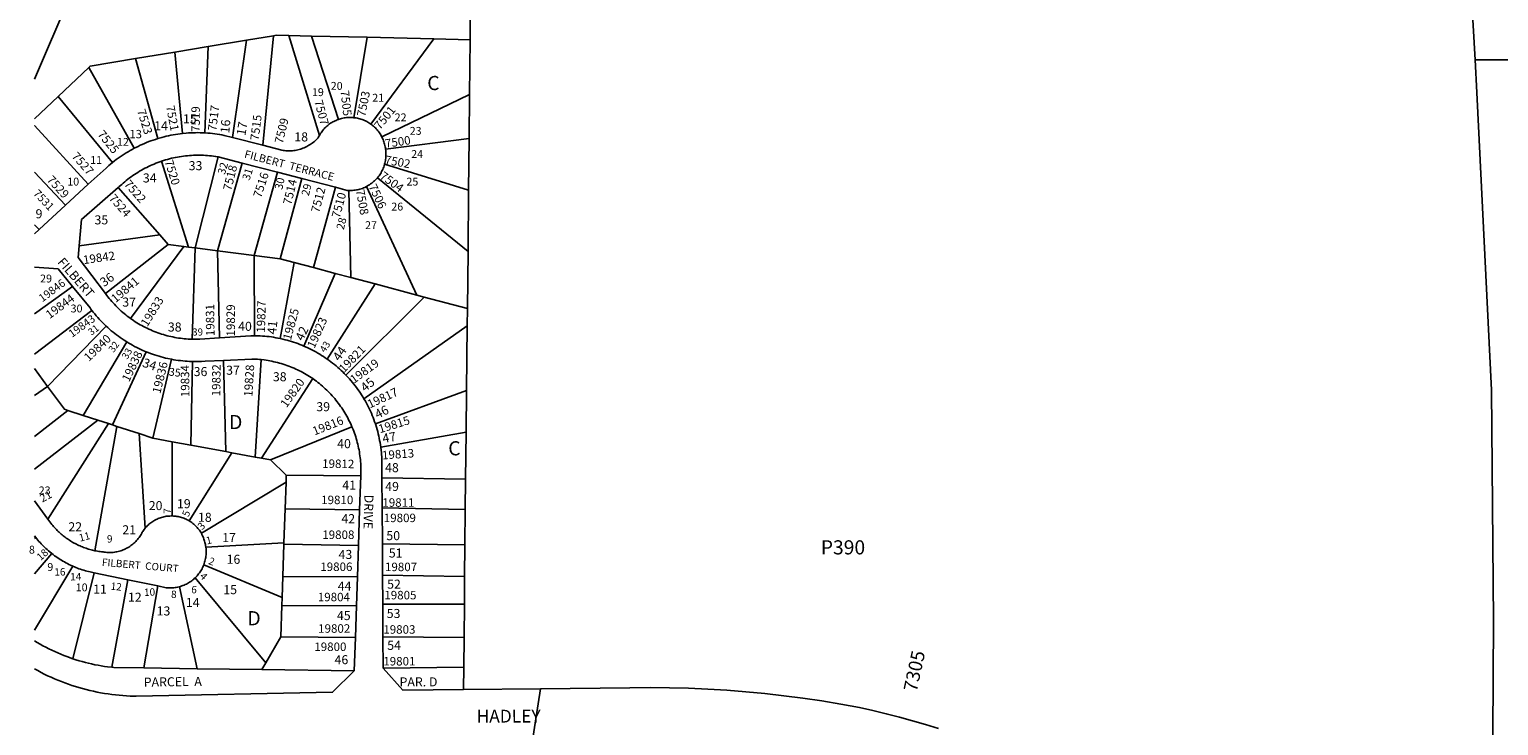
# Model space of a CAD drawing. Units: inches. Extents: x 1267739 to 1273812, y 549418 to 553451.
# Drawn here: x 1267760 to 1269604, y 551512 to 552386 of the extents above; entities that cross this region are included whole.
import ezdxf

# ---------------------------------------------------------------- set-up
doc = ezdxf.new("R2010")
doc.units = ezdxf.units.IN
doc.header["$MEASUREMENT"] = 0
for name, color, linetype in [('Addresses', 5, 'Continuous'), ('Lot-Block-Parcel Text', 6, 'Continuous'), ('Parcel Boundaries', 7, 'Continuous'), ('Street Names', 7, 'Continuous'), ('Street ROW', 5, 'Continuous')]:
    doc.layers.add(name, color=color, linetype=linetype)
doc.styles.add('Arial', font='txt')

msp = doc.modelspace()

# ---------------------------------------------------------------- linework, layer by layer
at = {"layer": 'Parcel Boundaries'}
for p, q in [((1267766.6, 552323.2), (1267838.7, 552491.3)), ((1268314.3, 552454.5), (1268313.4, 552372.9)), ((1268032.7, 552372.2), (1267984.6, 552364.3)), ((1268032.7, 552372.2), (1268015.2, 552250.1)), ((1268066.7, 552377.9), (1268032.7, 552372.2)), ((1268053.3, 552240.4), (1268066.7, 552377.9)), ((1268124.1, 552252.8), (1268085.9, 552378.1)), ((1268114.4, 552377.4), (1268085.9, 552378.1)), ((1268184, 552375.9), (1268114.4, 552377.4)), ((1268114.4, 552377.4), (1268148.1, 552272.8)), ((1268167.5, 552275), (1268184, 552375.9)), ((1268267.8, 552374), (1268184, 552375.9)), ((1268267.8, 552374), (1268188.8, 552266.9)), ((1268313.4, 552372.9), (1268267.8, 552374)), ((1268312.7, 552304.2), (1268313.4, 552372.9)), ((1267942.7, 552357.3), (1267893.5, 552349.2)), ((1267984.6, 552364.3), (1267942.7, 552357.3)), ((1267942.7, 552357.3), (1267952.3, 552255.1)), ((1267984.6, 552364.3), (1267980.4, 552255.9)), ((1267834.6, 552338), (1267796.2, 552301.7)), ((1267891.8, 552236.6), (1267834.6, 552338)), ((1267921.2, 552248.7), (1267893.5, 552349.2)), ((1267796.2, 552301.7), (1267766.6, 552273.7)), ((1267864.3, 552218.6), (1267796.2, 552301.7)), ((1268202.6, 552250.8), (1268312.7, 552304.2)), ((1268312.1, 552248.7), (1268312.7, 552304.2)), ((1268312.1, 552248.7), (1268207.2, 552235.5)), ((1268311.5, 552183.9), (1268312.1, 552248.7)), ((1267997.1, 552225.8), (1267968.4, 552111.5)), ((1267805.6, 552165.2), (1267766.6, 552206.8)), ((1267959.9, 552112.6), (1267926.1, 552220.4)), ((1267996.4, 552107.9), (1268027.3, 552218)), ((1268071.4, 552206.5), (1268042.2, 552102.1)), ((1268206, 552216.6), (1268311.5, 552183.9)), ((1267924, 552127.8), (1267871.6, 552187.4)), ((1268102.3, 552198.5), (1268075, 552097.9)), ((1268144.5, 552187.6), (1268116.8, 552086.8)), ((1268246.4, 552052.3), (1268183.2, 552188.5)), ((1268310.7, 552107.1), (1268197, 552199.6)), ((1268161.2, 552183.6), (1268163.5, 552074.4)), ((1268310.7, 552107.1), (1268311.5, 552183.9)), ((1267766.6, 552140.4), (1267772.3, 552134.7)), ((1267822.6, 552114.3), (1267924, 552127.8)), ((1267934.5, 552115.8), (1267855.6, 552054.2)), ((1267887, 552023.1), (1267954.2, 552113.3)), ((1267924, 552127.8), (1267934.5, 552115.8)), ((1267954.2, 552113.3), (1267934.5, 552115.8)), ((1267959.9, 552112.6), (1267954.2, 552113.3)), ((1267968.4, 552111.5), (1267959.9, 552112.6)), ((1267968.4, 552111.5), (1267964.6, 551996.9)), ((1267996.4, 552107.9), (1267968.4, 552111.5)), ((1268042.2, 552102.1), (1267996.4, 552107.9)), ((1267996.4, 552107.9), (1267998.6, 551998.7)), ((1268075, 552097.9), (1268042.2, 552102.1)), ((1268042.8, 552001.4), (1268042.2, 552102.1)), ((1268074.9, 551997.8), (1268092.3, 552093.3)), ((1268092.3, 552093.3), (1268075, 552097.9)), ((1268116.8, 552086.8), (1268092.3, 552093.3)), ((1268309.9, 552035.4), (1268310.7, 552107.1)), ((1268143.9, 552079.6), (1268104.8, 551988.3)), ((1268116.8, 552086.8), (1268143.9, 552079.6)), ((1268163.5, 552074.4), (1268143.9, 552079.6)), ((1267814.3, 552063.2), (1267766.6, 552029)), ((1268194, 552066.3), (1268133.9, 551972.1)), ((1268194, 552066.3), (1268163.5, 552074.4)), ((1268246.4, 552052.3), (1268194, 552066.3)), ((1268157.4, 551952), (1268255.6, 552049.9)), ((1268255.6, 552049.9), (1268246.4, 552052.3)), ((1268309.9, 552035.4), (1268255.6, 552049.9)), ((1267766.6, 551978.1), (1267838.6, 552033.1)), ((1268309.7, 552013.6), (1268309.9, 552035.4)), ((1267856.6, 552013.4), (1267783.1, 551937.7)), ((1268309.7, 552013.6), (1268180.1, 551922.2)), ((1268308.9, 551932.5), (1268309.7, 552013.6)), ((1267827.8, 551901.3), (1267882.4, 551993.7)), ((1267906.6, 551981.3), (1267864.3, 551889.4)), ((1267915, 551872.9), (1267938.4, 551971.8)), ((1267964.8, 551969), (1267962.7, 551864.1)), ((1268003.9, 551970.4), (1268006.9, 551855.9)), ((1268043.7, 551849.1), (1268051.2, 551971.4)), ((1267766.6, 551960.1), (1267783.1, 551937.7)), ((1268115.8, 551947.5), (1268051.5, 551847.7)), ((1267766.6, 551926.3), (1267783.1, 551937.7)), ((1268308.9, 551932.5), (1268194.4, 551890.9)), ((1268308.3, 551880.2), (1268308.9, 551932.5)), ((1267808.6, 551907.6), (1267766.6, 551874.9)), ((1267766.6, 551833.9), (1267846.2, 551895.3)), ((1267783.5, 551771), (1267859.5, 551891)), ((1267827.8, 551901.3), (1267808.6, 551907.6)), ((1267846.2, 551895.3), (1267827.8, 551901.3)), ((1267859.5, 551891), (1267846.2, 551895.3)), ((1267859.5, 551891), (1267864.3, 551889.4)), ((1267869.8, 551887.6), (1267842.5, 551731.6)), ((1267864.3, 551889.4), (1267869.8, 551887.6)), ((1267897.8, 551878.5), (1267869.8, 551887.6)), ((1267905.6, 551760), (1267897.8, 551878.5)), ((1267897.8, 551878.5), (1267915, 551872.9)), ((1267939.4, 551868.4), (1267915, 551872.9)), ((1268062.7, 551845.6), (1268165, 551887.2)), ((1268201.2, 551861.7), (1268308.3, 551880.2)), ((1268307.7, 551821.5), (1268308.3, 551880.2)), ((1267962.7, 551864.1), (1267939.4, 551868.4)), ((1267939.4, 551868.4), (1267939.5, 551775.2)), ((1267960.8, 551768.9), (1268014.4, 551854.5)), ((1268006.9, 551855.9), (1267962.7, 551864.1)), ((1268014.4, 551854.5), (1268006.9, 551855.9)), ((1268014.4, 551854.5), (1268043.7, 551849.1)), ((1268051.5, 551847.7), (1268043.7, 551849.1)), ((1268051.5, 551847.7), (1268062.7, 551845.6)), ((1268082.6, 551826.4), (1268062.7, 551845.6)), ((1267976, 551753.4), (1268082.3, 551817.7)), ((1268082.3, 551817.7), (1268081.2, 551784)), ((1268082.3, 551817.7), (1268082.6, 551826.4)), ((1268176, 551825.5), (1268082.6, 551826.4)), ((1268307.7, 551821.5), (1268202.7, 551823.1)), ((1268307.3, 551783.4), (1268307.7, 551821.5)), ((1268081.2, 551784), (1268079.7, 551741.6)), ((1268081.2, 551784), (1268174.6, 551782.8)), ((1268307.3, 551783.4), (1268202.9, 551785.2)), ((1268306.9, 551738.8), (1268307.3, 551783.4)), ((1267766.6, 551747), (1267768.2, 551748.2)), ((1267766.6, 551702.5), (1267788.5, 551727.9)), ((1267981.7, 551736.1), (1268079.7, 551741.6)), ((1268079.7, 551739.9), (1268078.3, 551699.1)), ((1268079.7, 551741.6), (1268079.7, 551739.9)), ((1268079.7, 551739.9), (1268173.1, 551737.9)), ((1268203.2, 551740.2), (1268306.9, 551738.8)), ((1268306.4, 551699.1), (1268306.9, 551738.8)), ((1267814.7, 551712.1), (1267766.6, 551632)), ((1267979.1, 551714), (1268077.4, 551672.7)), ((1267814.7, 551595.9), (1267841.3, 551703.9)), ((1267883.7, 551695.1), (1267863.5, 551585.2)), ((1267921.3, 551687.3), (1267903.7, 551584.4)), ((1268056.8, 551590.9), (1267968.4, 551697.7)), ((1268078.3, 551699.1), (1268077.4, 551672.7)), ((1268078.3, 551699.1), (1268171.9, 551698.7)), ((1268306.4, 551699.1), (1268203.4, 551700.7)), ((1268306.1, 551664.5), (1268306.4, 551699.1)), ((1267948.4, 551686.3), (1267970.8, 551583.5)), ((1268077.4, 551672.7), (1268077, 551662.6)), ((1268077, 551662.6), (1268075.7, 551623.4)), ((1268170.7, 551662.3), (1268077, 551662.6)), ((1268306.1, 551664.5), (1268203.6, 551664.6)), ((1268305.7, 551622.8), (1268306.1, 551664.5)), ((1268075.7, 551623.4), (1268056.8, 551590.9)), ((1268075.7, 551623.4), (1268169.4, 551622.6)), ((1268203.8, 551623.4), (1268305.7, 551622.8)), ((1268305.3, 551585.3), (1268305.7, 551622.8)), ((1267970.8, 551583.5), (1267903.7, 551584.4)), ((1267970.8, 551583.5), (1268051.8, 551582.4)), ((1268051.8, 551582.4), (1268056.8, 551590.9)), ((1268168, 551580.7), (1268051.8, 551582.4)), ((1268204, 551584.3), (1268305.3, 551585.3)), ((1268305, 551557.5), (1268305.3, 551585.3))]:
    msp.add_line(p, q, dxfattribs=at)
for points in [[(1268085.9, 552378.1), (1268070, 552378.4), (1268066.7, 552377.9)], [(1267893.5, 552349.2), (1267836.4, 552339.7), (1267834.6, 552338)], [(1267834.1, 552191.4), (1267766.6, 552265.2), (1267766.6, 552265.2)], [(1267783.1, 551937.7), (1267804.2, 551909), (1267808.6, 551907.6)], [(1267814.7, 551595.9), (1267807.2, 551598.6), (1267803.3, 551600.1), (1267799.5, 551601.6), (1267795.7, 551603.2), (1267792, 551604.9), (1267788.2, 551606.6), (1267784.6, 551608.4), (1267780.9, 551610.3), (1267777.2, 551612.2), (1267773.6, 551614.2), (1267770.1, 551616.2), (1267766.6, 551618.3)], [(1267863.5, 551585.2), (1267858.4, 551585.9), (1267854.3, 551586.4), (1267850.3, 551587.1), (1267846.3, 551587.8), (1267842.3, 551588.5), (1267838.3, 551589.4), (1267834.3, 551590.3), (1267830.4, 551591.3), (1267826.4, 551592.4), (1267822.5, 551593.5), (1267818.6, 551594.7), (1267814.7, 551595.9)], [(1267903.7, 551584.4), (1267866.1, 551584.9), (1267863.5, 551585.2)]]:
    msp.add_lwpolyline(points, dxfattribs=at)
at = {"layer": 'Street ROW'}
for p, q in [((1269567.4, 552480.9), (1269574.7, 552347.4)), ((1269574.7, 552347.4), (1269692.4, 552347.4)), ((1268053.3, 552240.4), (1268015.2, 552250.1)), ((1267997.1, 552225.8), (1268027.3, 552218)), ((1268027.3, 552218), (1268071.4, 552206.5)), ((1268071.4, 552206.5), (1268102.3, 552198.5)), ((1267834.1, 552191.4), (1267805.6, 552165.2)), ((1268102.3, 552198.5), (1268144.5, 552187.6)), ((1267805.6, 552165.2), (1267772.3, 552134.7)), ((1267772.3, 552134.7), (1267766.6, 552129.4)), ((1268176, 551825.5), (1268174.6, 551782.8)), ((1268202.9, 551785.2), (1268202.7, 551823.1)), ((1267783.5, 551771), (1267766.6, 551794.1)), ((1268174.6, 551782.8), (1268173.1, 551737.9)), ((1268203.2, 551740.2), (1268202.9, 551785.2)), ((1267766.6, 551750.4), (1267768.2, 551748.2)), ((1268173.1, 551737.9), (1268171.9, 551698.7)), ((1268203.4, 551700.7), (1268203.2, 551740.2)), ((1267841.3, 551703.9), (1267883.7, 551695.1)), ((1267883.7, 551695.1), (1267921.3, 551687.3)), ((1268171.9, 551698.7), (1268170.7, 551662.3)), ((1268203.6, 551664.6), (1268203.4, 551700.7)), ((1268170.7, 551662.3), (1268169.4, 551622.6)), ((1268203.8, 551623.4), (1268203.6, 551664.6)), ((1268169.4, 551622.6), (1268168, 551580.7)), ((1268204, 551584.3), (1268203.8, 551623.4)), ((1268391.1, 551490.8), (1268401.5, 551558.4))]:
    msp.add_line(p, q, dxfattribs=at)
for points in [[(1269574.7, 552347.4), (1269576.9, 552306.5), (1269595.3, 551933.2), (1269597.9, 551644.1), (1269596.3, 551357.9)], [(1268148.1, 552272.8), (1268146.6, 552272.2), (1268145.2, 552271.6), (1268143.8, 552271), (1268142.4, 552270.3), (1268141, 552269.6), (1268139.6, 552268.8), (1268138.3, 552268), (1268137, 552267.1), (1268135.8, 552266.2), (1268134.6, 552265.2), (1268133.4, 552264.2), (1268132.2, 552263.1), (1268131.1, 552262.1), (1268130, 552260.9), (1268129, 552259.8), (1268128, 552258.6), (1268127.1, 552257.3), (1268126.2, 552256.1), (1268125.3, 552254.8), (1268124.1, 552252.8)], [(1268167.5, 552275), (1268166, 552275.2), (1268164.4, 552275.3), (1268162.9, 552275.3), (1268161.3, 552275.3), (1268159.8, 552275.2), (1268158.2, 552275.1), (1268156.7, 552274.9), (1268155.1, 552274.6), (1268153.6, 552274.3), (1268152.1, 552274), (1268150.6, 552273.6), (1268149.1, 552273.1), (1268148.1, 552272.8)], [(1268188.8, 552266.9), (1268187.5, 552267.8), (1268186.2, 552268.7), (1268184.9, 552269.5), (1268183.5, 552270.2), (1268182.1, 552270.9), (1268180.7, 552271.5), (1268179.3, 552272.1), (1268177.8, 552272.7), (1268176.3, 552273.2), (1268174.9, 552273.6), (1268173.3, 552274), (1268171.8, 552274.4), (1268170.3, 552274.7), (1268168.8, 552274.9), (1268167.5, 552275)], [(1268202.6, 552250.8), (1268201.9, 552252.2), (1268201.1, 552253.5), (1268200.3, 552254.8), (1268199.5, 552256.1), (1268198.6, 552257.4), (1268197.6, 552258.6), (1268196.6, 552259.8), (1268195.6, 552261), (1268194.5, 552262.1), (1268193.4, 552263.2), (1268192.2, 552264.2), (1268191, 552265.2), (1268189.8, 552266.2), (1268188.8, 552266.9)], [(1267921.2, 552248.7), (1267918.4, 552247.8), (1267915.6, 552246.9), (1267912.8, 552245.9), (1267910, 552244.9), (1267907.3, 552243.8), (1267904.6, 552242.7), (1267901.9, 552241.5), (1267899.2, 552240.3), (1267896.5, 552239), (1267891.8, 552236.6)], [(1267952.3, 552255.1), (1267949.4, 552254.8), (1267946.5, 552254.4), (1267943.6, 552253.9), (1267940.7, 552253.4), (1267937.8, 552252.9), (1267934.9, 552252.3), (1267932, 552251.6), (1267929.2, 552250.9), (1267926.3, 552250.2), (1267921.2, 552248.7)], [(1267980.4, 552255.9), (1267977.5, 552256), (1267974.6, 552256.1), (1267971.6, 552256.2), (1267968.7, 552256.1), (1267965.7, 552256.1), (1267962.8, 552256), (1267959.8, 552255.8), (1267956.9, 552255.6), (1267952.3, 552255.1)], [(1268015.2, 552250.1), (1268004.6, 552252.8), (1268001.7, 552253.4), (1267998.8, 552253.9), (1267995.9, 552254.3), (1267993, 552254.7), (1267990, 552255.1), (1267987.1, 552255.4), (1267984.1, 552255.6), (1267980.4, 552255.9)], [(1268124.1, 552252.8), (1268123, 552250.8), (1268122.6, 552249.9), (1268121.6, 552248.9), (1268120.5, 552247.6), (1268119.2, 552246.5), (1268118, 552245.3), (1268116.7, 552244.2), (1268115.3, 552243.2), (1268114, 552242.2), (1268112.6, 552241.3), (1268111.1, 552240.4), (1268109.7, 552239.5), (1268108.2, 552238.7), (1268106.7, 552238), (1268105.1, 552237.3), (1268103.5, 552236.7), (1268101.9, 552236.1), (1268100.3, 552235.6), (1268098.7, 552235.1), (1268097.1, 552234.7), (1268095.4, 552234.3), (1268093.7, 552234), (1268092.1, 552233.8), (1268090.4, 552233.6), (1268088.7, 552233.5), (1268087, 552233.4), (1268085.3, 552233.4), (1268083.6, 552233.5), (1268081.9, 552233.6), (1268080.2, 552233.8), (1268078.6, 552234), (1268076.9, 552234.3), (1268053.3, 552240.4)], [(1268207.2, 552235.5), (1268207, 552237.1), (1268206.7, 552238.6), (1268206.4, 552240.1), (1268206, 552241.7), (1268205.6, 552243.2), (1268205.2, 552244.6), (1268204.7, 552246.1), (1268204.1, 552247.6), (1268203.5, 552249), (1268202.6, 552250.8)], [(1267891.8, 552236.6), (1267889.2, 552235.2), (1267886.6, 552233.8), (1267884.1, 552232.3), (1267881.6, 552230.8), (1267879.1, 552229.2), (1267876.6, 552227.6), (1267874.1, 552225.9), (1267871.7, 552224.2), (1267869.3, 552222.5), (1267867, 552220.7), (1267864.3, 552218.6)], [(1267926.1, 552220.4), (1267928.7, 552221.2), (1267931.1, 552222), (1267933.6, 552222.7), (1267936, 552223.3), (1267938.5, 552224), (1267941, 552224.5), (1267943.4, 552225.1), (1267945.9, 552225.5), (1267948.4, 552226), (1267950.9, 552226.4), (1267953.5, 552226.7), (1267956, 552227), (1267958.5, 552227.3), (1267961, 552227.5), (1267963.6, 552227.7), (1267966.1, 552227.8), (1267968.6, 552227.9), (1267971.2, 552228), (1267973.7, 552228), (1267976.3, 552227.9), (1267978.8, 552227.9), (1267981.3, 552227.7), (1267983.9, 552227.5), (1267986.4, 552227.3), (1267988.9, 552227.1), (1267991.4, 552226.7), (1267993.9, 552226.4), (1267997.1, 552225.8)], [(1268206, 552216.6), (1268206.4, 552218.1), (1268206.8, 552219.6), (1268207, 552221.2), (1268207.3, 552222.7), (1268207.5, 552224.3), (1268207.6, 552225.8), (1268207.6, 552227.4), (1268207.7, 552229), (1268207.6, 552230.5), (1268207.5, 552232.1), (1268207.4, 552233.7), (1268207.2, 552235.5)], [(1267864.3, 552218.6), (1267862.1, 552216.8), (1267860, 552215), (1267856.4, 552211.8), (1267834.1, 552191.4)], [(1267871.6, 552187.4), (1267873, 552188.7), (1267876, 552191.3), (1267877.9, 552193), (1267879.8, 552194.6), (1267881.8, 552196.2), (1267883.8, 552197.8), (1267885.8, 552199.3), (1267887.9, 552200.8), (1267889.9, 552202.3), (1267892, 552203.7), (1267894.2, 552205.1), (1267896.3, 552206.4), (1267898.5, 552207.8), (1267900.7, 552209), (1267902.9, 552210.3), (1267905.1, 552211.5), (1267907.4, 552212.6), (1267909.7, 552213.7), (1267912, 552214.8), (1267914.3, 552215.8), (1267916.6, 552216.8), (1267919, 552217.8), (1267921.4, 552218.7), (1267923.7, 552219.6), (1267926.1, 552220.4)], [(1268197, 552199.6), (1268198, 552200.8), (1268199, 552202), (1268199.9, 552203.3), (1268200.7, 552204.6), (1268201.6, 552205.9), (1268202.3, 552207.3), (1268203, 552208.7), (1268203.7, 552210.1), (1268204.3, 552211.6), (1268204.9, 552213), (1268205.4, 552214.5), (1268206, 552216.6)], [(1267822.6, 552114.3), (1267825.4, 552147.1), (1267871.6, 552187.4)], [(1268144.5, 552187.6), (1268159.1, 552183.8), (1268161.2, 552183.6)], [(1268161.2, 552183.6), (1268162.8, 552183.6), (1268164.3, 552183.6), (1268165.9, 552183.7), (1268167.4, 552183.9), (1268169, 552184.1), (1268170.6, 552184.3), (1268172.1, 552184.6), (1268173.6, 552185), (1268175.1, 552185.4), (1268176.6, 552185.8), (1268178.1, 552186.3), (1268179.6, 552186.9), (1268181, 552187.5), (1268183.2, 552188.5)], [(1268183.2, 552188.5), (1268184.6, 552189.3), (1268185.9, 552190.1), (1268187.2, 552190.9), (1268188.5, 552191.8), (1268189.8, 552192.7), (1268191, 552193.7), (1268192.2, 552194.7), (1268193.4, 552195.7), (1268194.5, 552196.8), (1268195.6, 552197.9), (1268197, 552199.6)], [(1267855.6, 552054.2), (1267821.3, 552099.4), (1267822.6, 552114.3)], [(1267766.6, 552087.5), (1267796.2, 552085.4), (1267814.3, 552063.2)], [(1267814.3, 552063.2), (1267836.3, 552036.2), (1267837.4, 552034.7), (1267838.6, 552033.1)], [(1267887, 552023.1), (1267885, 552024.6), (1267883, 552026.1), (1267881.1, 552027.6), (1267879.2, 552029.1), (1267877.4, 552030.7), (1267875.5, 552032.3), (1267873.7, 552033.9), (1267872, 552035.6), (1267870.2, 552037.3), (1267868.5, 552039), (1267866.8, 552040.8), (1267865.2, 552042.6), (1267863.5, 552044.4), (1267861.9, 552046.2), (1267860.4, 552048.1), (1267858.8, 552050), (1267857.4, 552051.9), (1267855.6, 552054.2)], [(1267838.6, 552033.1), (1267840.4, 552030.9), (1267842.2, 552028.7), (1267844, 552026.5), (1267845.9, 552024.3), (1267847.8, 552022.2), (1267849.8, 552020.1), (1267851.8, 552018.1), (1267853.8, 552016.1), (1267856.6, 552013.4)], [(1267964.6, 551996.9), (1267961.9, 551997), (1267959.5, 551997.2), (1267957.1, 551997.3), (1267954.6, 551997.6), (1267952.2, 551997.8), (1267949.8, 551998.1), (1267947.4, 551998.5), (1267945, 551998.9), (1267942.6, 551999.3), (1267940.2, 551999.8), (1267937.8, 552000.3), (1267935.4, 552000.8), (1267933.1, 552001.4), (1267930.7, 552002.1), (1267928.4, 552002.8), (1267926, 552003.5), (1267923.7, 552004.2), (1267921.4, 552005), (1267919.1, 552005.9), (1267916.8, 552006.8), (1267914.6, 552007.7), (1267912.4, 552008.6), (1267910.1, 552009.6), (1267907.9, 552010.7), (1267905.7, 552011.8), (1267903.6, 552012.9), (1267901.4, 552014), (1267899.3, 552015.2), (1267897.2, 552016.4), (1267895.1, 552017.7), (1267893, 552019), (1267891, 552020.3), (1267889, 552021.7), (1267887, 552023.1)], [(1267856.6, 552013.4), (1267858.7, 552011.5), (1267860.8, 552009.6), (1267863, 552007.7), (1267865.2, 552005.9), (1267867.4, 552004.1), (1267869.7, 552002.3), (1267872, 552000.6), (1267874.3, 551999), (1267876.7, 551997.3), (1267879.1, 551995.7), (1267882.4, 551993.7)], [(1268042.8, 552001.4), (1268038.2, 552001.4), (1267998.6, 551998.7)], [(1268074.9, 551997.8), (1268072.2, 551998.4), (1268069.4, 551998.9), (1268066.7, 551999.4), (1268063.9, 551999.8), (1268061.1, 552000.2), (1268058.3, 552000.5), (1268055.5, 552000.8), (1268052.7, 552001), (1268049.9, 552001.2), (1268047.1, 552001.3), (1268042.8, 552001.4)], [(1267882.4, 551993.7), (1267884.8, 551992.2), (1267887.3, 551990.7), (1267889.8, 551989.3), (1267892.3, 551988), (1267894.9, 551986.7), (1267897.4, 551985.4), (1267900, 551984.2), (1267902.6, 551983), (1267906.6, 551981.3)], [(1267998.6, 551998.7), (1267974, 551997), (1267969.3, 551996.9), (1267967, 551996.9), (1267964.6, 551996.9)], [(1268104.8, 551988.3), (1268102.2, 551989.4), (1268099.6, 551990.4), (1268097, 551991.4), (1268094.4, 551992.4), (1268091.7, 551993.3), (1268089.1, 551994.1), (1268086.4, 551994.9), (1268083.7, 551995.7), (1268081, 551996.4), (1268078.3, 551997.1), (1268074.9, 551997.8)], [(1268133.9, 551972.1), (1268131.6, 551973.7), (1268129.3, 551975.2), (1268126.9, 551976.7), (1268124.6, 551978.2), (1268122.2, 551979.6), (1268119.7, 551981), (1268117.3, 551982.3), (1268114.8, 551983.6), (1268112.3, 551984.9), (1268109.7, 551986.1), (1268104.8, 551988.3)], [(1267906.6, 551981.3), (1267909.3, 551980.2), (1267912, 551979.2), (1267914.7, 551978.2), (1267917.4, 551977.3), (1267920.1, 551976.4), (1267922.9, 551975.6), (1267925.6, 551974.8), (1267928.4, 551974.1), (1267931.2, 551973.4), (1267934, 551972.7), (1267938.4, 551971.8)], [(1267938.4, 551971.8), (1267941.3, 551971.3), (1267944.1, 551970.8), (1267946.9, 551970.4), (1267949.8, 551970.1), (1267952.6, 551969.7), (1267955.5, 551969.5), (1267958.4, 551969.3), (1267961.2, 551969.1), (1267964.8, 551969)], [(1267964.8, 551969), (1267967.6, 551968.9), (1267970.5, 551968.9), (1267973.4, 551968.9), (1267976.2, 551969), (1267980.6, 551969.3), (1268003.9, 551970.4)], [(1268003.9, 551970.4), (1268039.4, 551972.1), (1268043.9, 551972), (1268046.4, 551971.8), (1268048.8, 551971.6), (1268051.2, 551971.4)], [(1268051.2, 551971.4), (1268054.9, 551970.9), (1268057.3, 551970.6), (1268059.7, 551970.2), (1268062.1, 551969.8), (1268064.5, 551969.3), (1268066.9, 551968.8), (1268069.2, 551968.3), (1268071.6, 551967.7), (1268074, 551967), (1268076.3, 551966.4), (1268078.6, 551965.6), (1268081, 551964.9), (1268083.3, 551964.1), (1268085.6, 551963.3), (1268087.8, 551962.4), (1268090.1, 551961.5), (1268092.3, 551960.5), (1268094.6, 551959.5), (1268096.8, 551958.5), (1268099, 551957.4), (1268101.1, 551956.3), (1268103.3, 551955.1), (1268105.4, 551954), (1268107.5, 551952.7), (1268109.6, 551951.5), (1268111.7, 551950.2), (1268113.7, 551948.9), (1268115.8, 551947.5)], [(1268157.4, 551952), (1268155.4, 551954), (1268153.4, 551956), (1268151.4, 551957.9), (1268149.4, 551959.8), (1268147.3, 551961.6), (1268145.1, 551963.5), (1268143, 551965.2), (1268140.8, 551967), (1268138.6, 551968.7), (1268136.3, 551970.4), (1268133.9, 551972.1)], [(1268115.8, 551947.5), (1268118.4, 551945.6), (1268120.4, 551944.2), (1268122.3, 551942.7), (1268124.2, 551941.2), (1268126.1, 551939.6), (1268128, 551938), (1268129.8, 551936.4), (1268131.6, 551934.8), (1268133.4, 551933.1), (1268135.1, 551931.4), (1268136.8, 551929.7), (1268138.5, 551927.9), (1268140.2, 551926.1), (1268141.8, 551924.3), (1268143.4, 551922.4), (1268144.9, 551920.5), (1268146.5, 551918.6), (1268147.9, 551916.7), (1268149.4, 551914.7), (1268150.8, 551912.7), (1268152.2, 551910.7), (1268153.5, 551908.7), (1268154.9, 551906.7), (1268156.1, 551904.6), (1268157.4, 551902.5), (1268158.6, 551900.4), (1268159.8, 551898.2), (1268160.9, 551896), (1268162, 551893.9), (1268163, 551891.7), (1268164, 551889.5), (1268165, 551887.2)], [(1268180.1, 551922.2), (1268178.7, 551924.6), (1268177.2, 551927), (1268175.6, 551929.3), (1268174.1, 551931.7), (1268172.4, 551933.9), (1268170.8, 551936.2), (1268169.1, 551938.5), (1268167.4, 551940.7), (1268165.6, 551942.8), (1268163.8, 551945), (1268161.9, 551947.1), (1268160, 551949.2), (1268157.4, 551952)], [(1268194.4, 551890.9), (1268193.5, 551893.5), (1268192.5, 551896.2), (1268191.5, 551898.8), (1268190.5, 551901.4), (1268189.4, 551904), (1268188.3, 551906.6), (1268187.1, 551909.1), (1268185.8, 551911.7), (1268184.6, 551914.2), (1268183.2, 551916.7), (1268181.9, 551919.1), (1268180.1, 551922.2)], [(1268201.2, 551861.7), (1268200.8, 551864.5), (1268200.3, 551867.3), (1268199.8, 551870), (1268199.3, 551872.8), (1268198.7, 551875.5), (1268198.1, 551878.3), (1268197.4, 551881), (1268196.6, 551883.7), (1268195.8, 551886.4), (1268194.4, 551890.9)], [(1268165, 551887.2), (1268166.5, 551883.7), (1268167.3, 551881.5), (1268168.2, 551879.2), (1268169, 551876.9), (1268169.7, 551874.5), (1268170.4, 551872.2), (1268171.1, 551869.9), (1268171.7, 551867.5), (1268172.3, 551865.1), (1268172.9, 551862.8), (1268173.4, 551860.4), (1268173.9, 551858), (1268174.3, 551855.6), (1268174.7, 551853.2), (1268175, 551850.8), (1268175.3, 551848.3), (1268175.6, 551845.9), (1268175.8, 551843.5), (1268176, 551841), (1268176.1, 551838.6), (1268176.2, 551836.2), (1268176.2, 551833.7), (1268176.2, 551831.3), (1268176, 551825.5)], [(1268202.7, 551823.1), (1268202.6, 551835.3), (1268202.7, 551838.2), (1268202.7, 551841), (1268202.6, 551843.8), (1268202.6, 551846.6), (1268202.4, 551849.4), (1268202.2, 551852.2), (1268202, 551855), (1268201.7, 551857.7), (1268201.2, 551861.7)], [(1267842.5, 551731.6), (1267839.3, 551732.3), (1267837.7, 551732.7), (1267836.1, 551733.1), (1267834.5, 551733.6), (1267833, 551734.1), (1267831.4, 551734.6), (1267829.8, 551735.1), (1267828.3, 551735.7), (1267826.7, 551736.3), (1267825.2, 551736.9), (1267823.7, 551737.6), (1267822.2, 551738.3), (1267820.7, 551739), (1267819.2, 551739.7), (1267817.7, 551740.4), (1267816.3, 551741.2), (1267814.8, 551742), (1267813.4, 551742.9), (1267812, 551743.7), (1267810.6, 551744.6), (1267809.2, 551745.5), (1267807.9, 551746.4), (1267806.5, 551747.4), (1267805.2, 551748.4), (1267803.9, 551749.4), (1267802.6, 551750.4), (1267801.3, 551751.4), (1267800, 551752.5), (1267798.8, 551753.6), (1267797.5, 551754.7), (1267796.3, 551755.8), (1267795.2, 551757), (1267794, 551758.1), (1267792.9, 551759.3), (1267791.7, 551760.5), (1267790.6, 551761.8), (1267789.5, 551763), (1267788.5, 551764.3), (1267783.5, 551771)], [(1267939.5, 551775.2), (1267938, 551775.2), (1267936.5, 551775.1), (1267935, 551775), (1267933.5, 551774.9), (1267932, 551774.7), (1267930.5, 551774.5), (1267929, 551774.1), (1267927.5, 551773.8), (1267926.1, 551773.4), (1267924.7, 551772.9), (1267923.2, 551772.4), (1267921.8, 551771.9), (1267920.5, 551771.3), (1267919.1, 551770.6), (1267917.8, 551769.9), (1267916.4, 551769.2), (1267915.2, 551768.4), (1267913.9, 551767.5), (1267912.7, 551766.7), (1267911.5, 551765.7), (1267910.3, 551764.8), (1267909.2, 551763.8), (1267908.1, 551762.7), (1267907.1, 551761.7), (1267905.6, 551760)], [(1267960.8, 551768.9), (1267959.5, 551769.7), (1267958.2, 551770.4), (1267956.8, 551771.1), (1267955.5, 551771.7), (1267954.1, 551772.3), (1267952.7, 551772.8), (1267951.2, 551773.3), (1267949.8, 551773.7), (1267948.3, 551774), (1267946.9, 551774.4), (1267945.4, 551774.6), (1267943.9, 551774.8), (1267942.4, 551775), (1267940.9, 551775.1), (1267939.5, 551775.2)], [(1267976, 551753.4), (1267975.2, 551754.7), (1267974.4, 551755.9), (1267973.5, 551757.2), (1267972.6, 551758.4), (1267971.7, 551759.6), (1267970.7, 551760.7), (1267969.7, 551761.8), (1267968.6, 551762.9), (1267967.5, 551763.9), (1267966.4, 551764.9), (1267965.3, 551765.9), (1267964.1, 551766.8), (1267962.8, 551767.7), (1267960.8, 551768.9)], [(1267768.2, 551748.2), (1267769.5, 551746.6), (1267770.9, 551744.9), (1267772.2, 551743.3), (1267773.6, 551741.8), (1267775, 551740.2), (1267776.5, 551738.7), (1267778, 551737.2), (1267779.4, 551735.7), (1267781, 551734.3), (1267782.5, 551732.9), (1267784.1, 551731.5), (1267785.7, 551730.1), (1267788.5, 551727.9)], [(1267905.6, 551760), (1267904.2, 551758.3), (1267903.3, 551757.1), (1267902.4, 551755.8), (1267901.9, 551754.8), (1267901.2, 551753.4), (1267900.4, 551752), (1267899.6, 551750.6), (1267898.7, 551749.3), (1267897.8, 551748), (1267896.8, 551746.7), (1267895.8, 551745.5), (1267894.7, 551744.3), (1267893.6, 551743.1), (1267892.5, 551742), (1267891.3, 551740.9), (1267890.1, 551739.9), (1267888.9, 551738.9), (1267887.6, 551737.9), (1267886.3, 551737), (1267884.9, 551736.1), (1267883.5, 551735.3), (1267882.1, 551734.6), (1267880.7, 551733.8), (1267879.3, 551733.2), (1267877.8, 551732.5), (1267876.3, 551732), (1267874.8, 551731.5), (1267873.2, 551731), (1267871.7, 551730.6), (1267870.1, 551730.3), (1267868.6, 551730), (1267867, 551729.7), (1267865.4, 551729.5), (1267863.8, 551729.4), (1267862.2, 551729.3), (1267860.6, 551729.3), (1267859, 551729.3), (1267857.4, 551729.4), (1267855.8, 551729.6), (1267854.2, 551729.8), (1267852.6, 551730.1), (1267850.6, 551730.3), (1267849, 551730.5), (1267847.3, 551730.7), (1267845.7, 551731), (1267844.1, 551731.3), (1267842.5, 551731.6)], [(1267981.7, 551736.1), (1267981.4, 551737.7), (1267981.1, 551739.2), (1267980.8, 551740.7), (1267980.5, 551741.9), (1267980.1, 551743.4), (1267979.7, 551744.8), (1267979.2, 551746.2), (1267978.7, 551747.7), (1267978.1, 551749.1), (1267977.5, 551750.4), (1267976.8, 551751.8), (1267976, 551753.4)], [(1267788.5, 551727.9), (1267790.1, 551726.6), (1267791.8, 551725.3), (1267793.5, 551724.1), (1267795.2, 551722.9), (1267797, 551721.7), (1267798.7, 551720.6), (1267800.5, 551719.5), (1267802.3, 551718.4), (1267804.1, 551717.4), (1267805.9, 551716.4), (1267807.8, 551715.4), (1267809.7, 551714.4), (1267811.6, 551713.5), (1267814.7, 551712.1)], [(1267979.1, 551714), (1267979.6, 551715.5), (1267980.1, 551717), (1267980.5, 551718.5), (1267980.9, 551720), (1267981.2, 551721.6), (1267981.5, 551723.1), (1267981.7, 551724.7), (1267981.9, 551726.2), (1267982, 551727.8), (1267982.1, 551729.4), (1267982.1, 551731), (1267982, 551732.5), (1267981.9, 551734.1), (1267981.7, 551736.1)], [(1267814.7, 551712.1), (1267816.6, 551711.3), (1267818.5, 551710.5), (1267820.5, 551709.7), (1267822.4, 551709), (1267824.4, 551708.3), (1267826.4, 551707.7), (1267828.4, 551707.1), (1267830.4, 551706.5), (1267832.4, 551705.9), (1267834.4, 551705.4), (1267836.5, 551704.9), (1267841.3, 551703.9)], [(1267968.4, 551697.7), (1267969.5, 551698.8), (1267970.6, 551700), (1267971.6, 551701.2), (1267972.6, 551702.4), (1267973.6, 551703.7), (1267974.4, 551705), (1267975.3, 551706.3), (1267976.1, 551707.7), (1267976.9, 551709), (1267977.6, 551710.4), (1267978.2, 551711.9), (1267979.1, 551714)], [(1267921.3, 551687.3), (1267931.9, 551685.1), (1267933.5, 551685), (1267935.1, 551684.9), (1267936.7, 551684.8), (1267938.2, 551684.9), (1267939.8, 551684.9), (1267941.4, 551685.1), (1267943, 551685.3), (1267944.5, 551685.5), (1267946.1, 551685.8), (1267948.4, 551686.3)], [(1267948.4, 551686.3), (1267949.9, 551686.8), (1267951.4, 551687.3), (1267952.9, 551687.8), (1267954.3, 551688.4), (1267955.8, 551689), (1267957.2, 551689.7), (1267958.6, 551690.4), (1267960, 551691.2), (1267961.3, 551692.1), (1267962.6, 551692.9), (1267963.9, 551693.9), (1267965.2, 551694.8), (1267966.4, 551695.8), (1267967.5, 551696.9), (1267968.4, 551697.7)], [(1268168, 551580.7), (1268140.8, 551553.9), (1267894.4, 551548.9), (1267886.8, 551549.1), (1267882.1, 551549.4), (1267877.4, 551549.7), (1267872.8, 551550.1), (1267868.1, 551550.5), (1267863.5, 551551.1), (1267858.9, 551551.8), (1267854.3, 551552.5), (1267849.6, 551553.3), (1267845.1, 551554.2), (1267840.5, 551555.1), (1267835.9, 551556.2), (1267831.4, 551557.3), (1267826.9, 551558.5), (1267822.4, 551559.8), (1267817.9, 551561.1), (1267813.5, 551562.6), (1267809.1, 551564.1), (1267804.7, 551565.7), (1267800.3, 551567.3), (1267796, 551569.1), (1267791.7, 551570.9), (1267787.4, 551572.8), (1267783.1, 551574.7), (1267778.9, 551576.8), (1267774.8, 551578.9), (1267770.6, 551581.1), (1267766.6, 551583.3)], [(1268305, 551557.5), (1268228.8, 551556.7), (1268204, 551584.3)], [(1268901.1, 551508.3), (1268884.9, 551513.4), (1268868.5, 551518.2), (1268852.1, 551522.8), (1268835.6, 551527), (1268819, 551531), (1268802.1, 551534.7), (1268778.5, 551539.1), (1268754.8, 551543), (1268731, 551546.5), (1268707.2, 551549.6), (1268683.4, 551552.3), (1268659.5, 551554.6), (1268635.5, 551556.5), (1268611.5, 551557.9), (1268587.6, 551558.9), (1268563.5, 551559.5), (1268539.5, 551559.7), (1268513.7, 551559.5), (1268401.5, 551558.4), (1268305, 551557.5)]]:
    msp.add_lwpolyline(points, dxfattribs=at)

# ---------------------------------------------------------------- texts
at = {"layer": 'Addresses', "color": 18, "true_color": 0x000000, "style": 'Arial'}
for s, height, rotation, p in [('7507', 10.65, -74.8988, (1268117.6, 552295.7)), ('7505', 10.65, -83.7174, (1268150.7, 552308.7)), ('7503', 10.65, 78.6065, (1268181.5, 552275.6)), ('7523', 10.65, -72.67, (1267895.2, 552283.8)), ('7521', 10.65, -79.2157, (1267931.6, 552289.2)), ('7519', 10.65, 90, (1267974.1, 552257.1)), ('7517', 10.65, 83.0726, (1267994.7, 552257.9)), ('7515', 10.65, 82.9237, (1268047.9, 552246)), ('7501', 10.65, 50.8346, (1268200.2, 552259.2)), ('7525', 10.65, -51.1798, (1267845, 552253.9)), ('7509', 10.65, 76.4096, (1268078.1, 552241.7)), ('7500', 10.65, 8.3786, (1268207.4, 552237.1)), ('7527', 10.65, -48.5657, (1267812.5, 552226)), ('7520', 10.65, -72.9924, (1267929.9, 552220.2)), ('7502', 10.65, -10.3048, (1268205.6, 552217.2)), ('7518', 10.65, 75.9639, (1268013.4, 552182.7)), ('7516', 10.65, 72.0875, (1268050.9, 552173.6)), ('7504', 10.65, -35.7975, (1268198.9, 552199.6)), ('7531', 9.94, -46.4322, (1267764.3, 552179.2)), ('7529', 10.65, -47.7262, (1267781.4, 552196.5)), ('7522', 10.65, -48.8607, (1267878.3, 552191.1)), ('7514', 10.65, 76.4716, (1268088.7, 552164.9)), ('7512', 10.65, 75.0045, (1268123.7, 552155)), ('7508', 10.65, -79.4722, (1268169.9, 552183.9)), ('7506', 10.65, -64.9575, (1268185.6, 552188.7)), ('7524', 10.65, -48.3108, (1267859.2, 552173.3)), ('7510', 10.65, 74.9718, (1268149.6, 552148.3)), ('19842', 10.65, 8.2824, (1267828.4, 552091.1)), ('19846', 9.86, 36.5729, (1267776.4, 552043.1)), ('19841', 10.65, 40.2366, (1267868.3, 552042.1)), ('19844', 10.65, 36.4859, (1267785.6, 552022)), ('19833', 10.65, 58.4484, (1267908.2, 552011.9)), ('19831', 10.65, 90.7432, (1267992.6, 552000.9)), ('19829', 10.65, 90, (1268018.2, 552000.4)), ('19827', 10.65, 88.5266, (1268055.9, 552005)), ('19843', 9.86, 36.0162, (1267813.7, 551998.6)), ('19825', 10.65, 74.8867, (1268088.3, 551995)), ('19823', 10.65, 65.818, (1268117.9, 551984.7)), ('19840', 10.65, 44.2345, (1267834.8, 551968.3)), ('19821', 10.65, 46.1322, (1268155.1, 551954.2)), ('19838', 10.65, 64.5393, (1267885.3, 551942.6)), ('19836', 10.65, 76.2233, (1267924.5, 551928)), ('19834', 10.65, 90.6196, (1267961.1, 551924.3)), ('19832', 10.65, 89.2013, (1267999.8, 551925.2)), ('19828', 10.65, 86.5319, (1268040, 551924.5)), ('19819', 10.65, 35.9723, (1268167.5, 551940.9)), ('19820', 10.65, 54.4622, (1268082.9, 551910.2)), ('19817', 10.65, 24.9933, (1268187.5, 551910)), ('19816', 10.65, 21.6557, (1268118, 551876.1)), ('19815', 10.65, 17.133, (1268200.2, 551878.9)), ('19813', 10.65, 4.0567, (1268203.2, 551846)), ('19812', 10.65, -0.7441, (1268127.6, 551835.6)), ('21', 9.86, 28.0483, (1267776.4, 551791.9)), ('7', 9.27, 90, (1267938, 551777.8)), ('5', 9.27, 67.7099, (1267959.9, 551773.3)), ('3', 9.27, 48.0099, (1267977.1, 551756.9)), ('11', 9.27, 14.8815, (1267823.7, 551742.8)), ('9', 9.27, 0.3067, (1267857.5, 551741.8)), ('1', 9.27, 13.5398, (1267983.1, 551739.3)), ('18', 9.27, 41.9901, (1267774.3, 551718.5)), ('16', 9.27, 0.6557, (1267791.5, 551700.3)), ('2', 9.27, -21.3001, (1267984, 551715.1)), ('14', 9.27, 1.8774, (1267811.5, 551694.1)), ('12', 9.27, -5.8177, (1267861.8, 551682.7)), ('6', 9.27, -5.8891, (1267962.9, 551678.5)), ('4', 9.27, -45.9698, (1267973.2, 551698.8)), ('10', 9.27, 2.5216, (1267904.2, 551674.7)), ('8', 9.27, -1.0625, (1267937.9, 551672.3)), ('7305', 17.04, 77.6604, (1268873.7, 551553.6))]:
    msp.add_text(s, height=height, rotation=rotation, dxfattribs=at).set_placement(p)
for s, p in [('19810', (1268126.4, 551790)), ('19811', (1268203.2, 551786.7)), ('19809', (1268205, 551767.4)), ('19808', (1268127.8, 551746.3)), ('19806', (1268125.3, 551706.1)), ('19807', (1268206.5, 551705.9)), ('19804', (1268122.2, 551668.1)), ('19805', (1268205.7, 551670.5)), ('19802', (1268122.6, 551628.6)), ('19803', (1268204.4, 551627.4)), ('19800', (1268117.8, 551605.7)), ('19801', (1268204.4, 551587.5))]:
    msp.add_text(s, height=10.65, dxfattribs=at).set_placement(p)
at = {"layer": 'Lot-Block-Parcel Text', "color": 14, "true_color": 0xa80000, "style": 'Arial'}
for s, height, p in [('20', 9.86, (1268138.4, 552310)), ('C', 17.8, (1268259.5, 552309.6)), ('19', 9.86, (1268114.8, 552302.1)), ('21', 9.86, (1268190.5, 552295.1)), ('15', 11.36, (1267952.9, 552267.9)), ('22', 9.86, (1268218.6, 552270.5)), ('13', 10.45, (1267885.6, 552249.2)), ('14', 11.36, (1267916.8, 552259.1)), ('23', 9.86, (1268237.5, 552253.5)), ('12', 9.86, (1267870.1, 552239.7)), ('18', 11.36, (1268092.7, 552245.2)), ('11', 9.86, (1267836.5, 552216.9)), ('24', 9.86, (1268239.4, 552224.5)), ('34', 11.36, (1267902.6, 552193.7)), ('33', 11.36, (1267960.1, 552209.1)), ('10', 9.86, (1267807.7, 552189.8)), ('25', 9.86, (1268233.4, 552189.8)), ('26', 9.86, (1268214.4, 552158.5)), ('9', 11.4, (1267767.9, 552148.7)), ('35', 11.36, (1267841.9, 552141.1)), ('27', 9.86, (1268181.5, 552135.2)), ('29', 9.86, (1267773.6, 552068.2)), ('30', 9.86, (1267811.9, 552030.6)), ('37', 11.36, (1267876.8, 552037.9)), ('38', 11.36, (1267934, 552006.6)), ('39', 8.88, (1267964.6, 552001.6)), ('40', 11.36, (1268022.2, 552007.5)), ('37', 11.36, (1268007.1, 551952.4)), ('36', 11.36, (1267966.4, 551950.7)), ('38', 11.36, (1268065.8, 551944.2)), ('39', 11.36, (1268120.3, 551906.6)), ('D', 17.8, (1268010.8, 551884.1)), ('40', 11.36, (1268146.5, 551860.2)), ('C', 17.8, (1268285.9, 551851.2)), ('48', 11.36, (1268206.6, 551830.1)), ('41', 11.36, (1268152.9, 551808.1)), ('49', 11.36, (1268206.8, 551806.5)), ('23', 9.86, (1267771.9, 551802.3)), ('20', 11.36, (1267910, 551782.5)), ('19', 11.36, (1267945.4, 551784.9)), ('22', 11.36, (1267809.1, 551755.9)), ('21', 11.36, (1267876.8, 551752.1)), ('18', 11.36, (1267971.8, 551767.8)), ('42', 11.36, (1268151.8, 551766.1)), ('17', 11.36, (1268002.1, 551742.3)), ('50', 11.36, (1268208.2, 551744.8)), ('P390', 17.75, (1268753.5, 551726.9)), ('8', 9.86, (1267759.6, 551727.9)), ('16', 11.36, (1268007.7, 551715.1)), ('43', 11.36, (1268148.2, 551721.2)), ('51', 11.36, (1268211.3, 551723)), ('9', 9.86, (1267782.7, 551706.2)), ('10', 9.86, (1267818.3, 551680.6)), ('11', 11.36, (1267840.2, 551677.7)), ('15', 11.36, (1268003.6, 551677)), ('44', 11.36, (1268147.2, 551681.5)), ('52', 11.36, (1268209.2, 551683.9)), ('12', 11.36, (1267883.9, 551667.5)), ('14', 11.36, (1267956.6, 551660.9)), ('13', 11.36, (1267919.9, 551650.3)), ('D', 17.8, (1268033.8, 551637.9)), ('45', 11.36, (1268146.2, 551644.5)), ('53', 11.36, (1268208.7, 551647.1)), ('54', 11.36, (1268209.3, 551607.1)), ('46', 11.36, (1268143.2, 551589.1))]:
    msp.add_text(s, height=height, dxfattribs=at).set_placement(p)
for s, height, rotation, p in [('16', 11.36, 84.9686, (1268011, 552255)), ('17', 11.36, 80.4623, (1268031.2, 552251.9)), ('32', 9.86, 73.4833, (1268005.5, 552202.9)), ('31', 9.86, 71.948, (1268036.3, 552195.5)), ('30', 9.86, 77.5371, (1268077.5, 552184)), ('29', 9.86, 76.3022, (1268110.9, 552176.2)), ('28', 9.86, 75.4947, (1268154.7, 552133.7)), ('36', 11.36, 35.5166, (1267853.9, 552062.2)), ('31', 8.88, 37.2421, (1267837.9, 552001)), ('41', 11.36, 83.7739, (1268069.7, 552002.6)), ('42', 11.36, 64.8502, (1268103.6, 551994.1)), ('32', 8.88, 53.8892, (1267865.7, 551979.4)), ('33', 8.88, 59.8422, (1267883.1, 551970.9)), ('43', 8.88, 57.2527, (1268131.2, 551979.5)), ('44', 11.36, 55.4393, (1268149.3, 551968.7)), ('34', 11.36, -19.0516, (1267901.1, 551962.9)), ('35', 9.86, -6.8952, (1267934.7, 551951.5)), ('45', 11.36, 39.6766, (1268181.6, 551930.2)), ('46', 11.36, 26.7557, (1268197.2, 551896.8)), ('47', 11.36, 10.2398, (1268204.3, 551866.6)), ('PARCEL  A', 11.36, 0.7807, (1267903.8, 551560.9)), ('PAR. D', 11.36, 0.1046, (1268224.8, 551561.2))]:
    msp.add_text(s, height=height, rotation=rotation, dxfattribs=at).set_placement(p)
at = {"layer": 'Street Names', "color": 18, "true_color": 0x000000, "style": 'Arial'}
for s, height, rotation, p in [('FILBERT  TERRACE', 9.861, -14.6968, (1268029.2, 552225)), ('FILBERT', 11.36, -49.0733, (1267794.8, 552093.3)), ('DRIVE', 11.36, -91.7457, (1268180.8, 551802)), ('FILBERT  COURT', 9.245, -4.9086, (1267850.9, 551712.7)), ('HADLEY', 15.97, 0.0457, (1268321.5, 551515.9))]:
    msp.add_text(s, height=height, rotation=rotation, dxfattribs=at).set_placement(p)

doc.saveas('drawing.dxf')
